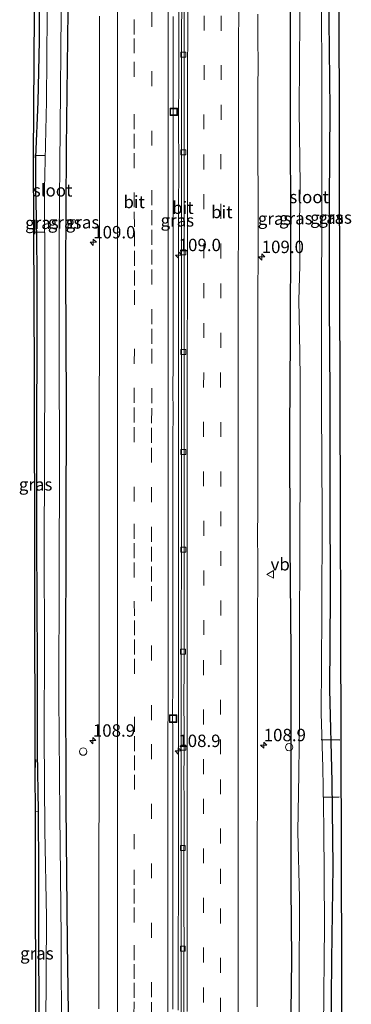
# Model space of a CAD drawing. Units: metres. Extents: x 209997 to 210751, y 512500 to 518750.
# Drawn here: x 210517 to 210584, y 514605 to 514804 of the extents above; entities that cross this region are included whole.
import ezdxf
from ezdxf.enums import TextEntityAlignment as Align

# ---------------------------------------------------------------- set-up
doc = ezdxf.new("R2010")
doc.units = ezdxf.units.M
doc.linetypes.add('VW-3-9_STREEP', pattern=[12, 3, -9])
doc.layers.get('0').update_dxf_attribs({"lineweight": 25})
for name, color, linetype, lineweight in [('B-ME-AL-OVERIG-S-B1', 7, 'Continuous', 18), ('B-ME-AM-KILOMETR-S-B1', 7, 'Continuous', 18), ('B-ME-BV-GELEIDECONSTRUCTIE-GELEIDERAIL-L-B1', 213, 'BV-GELEIDERAIL', 18), ('B-ME-IE-GRASLAND-GV-B6', 93, 'Continuous', 18), ('B-ME-IE-INRICHTINGSELEMENT-S-B1', 253, 'Continuous', 18), ('B-ME-IE-TERREINAFSCHEIDING-DOORGANG-L-B1', 8, 'IE-TERREINAFSCHEIDING-KUNSTMATIG-OPEN', 18), ('B-ME-OG-WATER-GV-B6', 153, 'Continuous', 18), ('B-ME-VH-VERH_SOORT-BITUMEN-GV-B6', 8, 'IE-TERREINAFSCHEIDING-NATUURLIJK-HOUTWAL', 18), ('B-ME-VV-KOLK-S-B1', 8, 'Continuous', 18), ('B-ME-VW-MARKERING-39STREEP-015-L-B1', 255, 'VW-3-9_STREEP', 18), ('B-ME-VW-MARKERING-STREEP-015-L-B1', 7, 'Continuous', 18), ('B-ME-VW-MEUBILAIR_WEGMEUBILAIR-VERKEERSBORD-S-B1', 8, 'Continuous', 18)]:
    doc.layers.add(name, color=color, linetype=linetype, lineweight=lineweight)
for name, color, linetype in [('B-ME-GW-INSTEEKWATERGANG-L-B1', 10, 'Continuous'), ('B-ME-IE-TERREINAFSCHEIDING-SCHRIKHEK-L-B1', 10, 'Continuous'), ('B-ME-KG-KADASTRAAL-OPNAMEDTMGRENS-L-B1', 10, 'Continuous'), ('B-ME-KW-DUIKER-L-B1', 10, 'Continuous')]:
    doc.layers.add(name, color=color, linetype=linetype)
doc.styles.add('NLCS-ISO', font='NLCS-ISO.TTF')
doc.linetypes.add('BV-GELEIDERAIL', pattern='A,10,-3,[108,NLCS.SHX,S=1,R=0,X=0,Y=0],-3', length=16)
doc.linetypes.add('IE-TERREINAFSCHEIDING-KUNSTMATIG-OPEN', pattern='A,7,-1.5,[67,NLCS.SHX,S=0.75,R=0,X=0,Y=0],-1.5', length=10)
doc.linetypes.add('IE-TERREINAFSCHEIDING-NATUURLIJK-HOUTWAL', pattern='A,7,-1.5,[67,NLCS.SHX,S=0.75,R=45,X=0,Y=0],-1.5,7,-1.5,[70,NLCS.SHX,S=0.75,R=0,X=0,Y=0],-1.5', length=20)

# ---------------------------------------------------------------- blocks, each defined once
blk = doc.blocks.new('hecto')
for p, q in [((0, 0.625), (-0.625, 0)), ((0, -0.625), (0, 0.625)), ((-0.625, 0), (0.625, 0)), ((0.625, 0), (0, -0.625))]:
    blk.add_line(p, q)
blk = doc.blocks.new('dtb')
blk.add_circle((0, 0), 0.75)
blk = doc.blocks.new('kolk')
blk.add_lwpolyline([(-0.5, -0.5), (0.5, -0.5), (0.5, 0.5), (-0.5, 0.5)], close=True)
blk = doc.blocks.new('put')
for p, q in [((0.75, 0.75), (-0.75, 0.75)), ((-0.75, 0.75), (-0.75, -0.75)), ((0.75, -0.75), (0.75, 0.75)), ((-0.75, -0.75), (0.75, -0.75))]:
    blk.add_line(p, q)
blk.add_lwpolyline([(-0.625, 0.625), (0.625, 0.625), (0.625, -0.625), (-0.625, -0.625)], close=True)
blk = doc.blocks.new('verkeersbord')
for p, q in [((0, 0.75), (-0.75, -0.625)), ((0.75, -0.625), (0, 0.75)), ((-0.75, -0.625), (0.75, -0.625))]:
    blk.add_line(p, q)

msp = doc.modelspace()

# ---------------------------------------------------------------- linework, layer by layer
at = {"layer": 'B-ME-BV-GELEIDECONSTRUCTIE-GELEIDERAIL-L-B1'}
msp.add_polyline3d([(210549.123, 514810.149, 1.87), (210549.123, 514801.219, 1.869), (210549.119, 514792.723, 1.871), (210549.119, 514792.318, 1.86), (210549.105, 514783.327, 1.859), (210549.11, 514774.337, 1.87), (210549.096, 514765.337, 1.886), (210549.094, 514761.337, 1.883), (210549.094, 514760.842, 1.896), (210549.089, 514751.857, 1.884), (210549.075, 514742.852, 1.878), (210549.064, 514736.347, 1.886), (210549.062, 514731.838, 1.865), (210549.061, 514725.352, 1.876), (210549.063, 514720.357, 1.858), (210549.063, 514713.862, 1.881), (210549.065, 514704.867, 1.887), (210549.059, 514700.367, 1.894), (210549.054, 514695.863, 1.878), (210549.061, 514689.357, 1.878), (210549.064, 514686.852, 1.885), (210549.068, 514679.872, 1.89), (210549.052, 514671.549, 1.863), (210549.044, 514669.227, 1.876), (210549.057, 514659.234, 1.874), (210549.043, 514655.233, 1.87), (210549.04, 514654.229, 1.883), (210549.04, 514644.238, 1.879), (210549.045, 514640.239, 1.891), (210549.045, 514630.257, 1.877), (210549.046, 514629.261, 1.886), (210549.039, 514624.27, 1.87), (210549.033, 514622.27, 1.867), (210549.026, 514620.27, 1.885), (210549.027, 514617.257, 1.869), (210549.023, 514609.275, 1.873), (210549.012, 514604.266, 1.874)], dxfattribs=at)
at = {"layer": 'B-ME-GW-INSTEEKWATERGANG-L-B1'}
for points in [[(210521.092, 514938.666, 0.639), (210521.144, 514933.109, 0.655), (210521.147, 514912.527, 0.688), (210521.02, 514894.323, 0.708), (210521.209, 514876.976, 0.585), (210521.185, 514853.872, 0.634), (210520.994, 514831.66, 0.81), (210520.987, 514816.561, 0.667), (210521.002, 514799.563, 0.622), (210520.758, 514787.322, 0.585), (210520.248, 514776.169, 0.59), (210520.247, 514769.763, 0.72), (210520.384, 514764.077, 0.81), (210520.507, 514753.854, 0.573), (210520.558, 514740.475, 0.45), (210520.456, 514720.363, 0.397), (210520.488, 514698.791, 0.34), (210520.586, 514674.301, 0.365), (210520.591, 514656.166, 0.41), (210520.792, 514644.333, 0.283), (210520.882, 514632.132, 0.406), (210520.842, 514620.462, 0.377), (210520.904, 514601.843, 0.369), (210520.896, 514587.125, 0.369)], [(210527.246, 514938.779, 0.573), (210527.009, 514913.577, 0.565), (210526.94, 514887.488, 0.565), (210527.095, 514857.444, 0.495), (210526.95, 514834.641, 0.565), (210526.785, 514805.54, 0.504), (210526.438, 514777.994, 0.504), (210526.279, 514753.311, 0.389), (210526.427, 514726.024, 0.373), (210526.355, 514701.911, 0.41), (210526.303, 514672.773, 0.389), (210526.346, 514645.531, 0.438), (210526.66, 514617.834, 0.316), (210526.911, 514599.103, 0.287), (210526.844, 514587.233, 0.402)], [(210571.77, 514939.599, 1.076), (210571.712, 514929.847, 0.998), (210571.733, 514912.461, 0.888), (210571.938, 514891.8, 0.884), (210571.853, 514870.113, 0.827), (210571.729, 514850.402, 0.806), (210571.795, 514825.565, 0.733), (210571.599, 514803.86, 0.798), (210571.554, 514783.579, 0.753), (210571.667, 514761.559, 0.835), (210571.563, 514739.831, 0.876), (210571.465, 514720.906, 0.847), (210571.538, 514698.019, 0.716), (210571.695, 514676.456, 0.7), (210571.711, 514651.358, 0.663), (210571.7, 514629.087, 0.639), (210571.832, 514614.446, 0.598), (210571.514, 514588.044, 0.669)], [(210579.69, 514939.746, 0.737), (210579.806, 514925.866, 0.765), (210579.764, 514912.576, 0.708), (210579.762, 514893.713, 0.696), (210579.668, 514874.571, 0.651), (210579.588, 514852.082, 0.63), (210579.599, 514835.751, 0.54), (210579.442, 514820.655, 0.532), (210579.358, 514803.64, 0.557), (210579.56, 514785.896, 0.594), (210579.409, 514767.259, 0.602), (210579.438, 514746.664, 0.598), (210579.589, 514728.263, 0.561), (210579.565, 514708.391, 0.528), (210579.666, 514687.888, 0.524), (210579.531, 514668.849, 0.545), (210579.939, 514650.318, 0.59), (210580.158, 514633.192, 0.471), (210579.92, 514614.426, 0.393), (210579.738, 514598.804, 0.369), (210579.835, 514588.194, 0.381)]]:
    msp.add_polyline3d(points, dxfattribs=at)
at = {"layer": 'B-ME-IE-GRASLAND-GV-B6'}
for points in [[(210520.248, 514776.169, 0.59), (210519.766, 514776.181, 0.59), (210520.008, 514805.154, 0.573), (210520.24, 514938.65, 0.659), (210521.092, 514938.666, 0.639), (210521.144, 514933.109, 0.655), (210521.147, 514912.527, 0.688), (210521.02, 514894.323, 0.708), (210521.209, 514876.976, 0.585), (210521.185, 514853.872, 0.634), (210520.994, 514831.66, 0.81), (210520.987, 514816.561, 0.667), (210521.002, 514799.563, 0.622), (210520.758, 514787.322, 0.585), (210520.248, 514776.169, 0.59)], [(210571.514, 514588.044, 0.669), (210571.832, 514614.446, 0.598), (210571.7, 514629.087, 0.639), (210571.711, 514651.358, 0.663), (210571.695, 514676.456, 0.7), (210571.538, 514698.019, 0.716), (210571.465, 514720.906, 0.847), (210571.563, 514739.831, 0.876), (210571.667, 514761.559, 0.835), (210571.554, 514783.579, 0.753), (210571.599, 514803.86, 0.798), (210571.795, 514825.565, 0.733), (210571.729, 514850.402, 0.806), (210571.853, 514870.113, 0.827), (210571.938, 514891.8, 0.884), (210571.733, 514912.461, 0.888), (210571.712, 514929.847, 0.998), (210571.77, 514939.599, 1.076)], [(210581.171, 514935.801, 0.729), (210581.424, 514773.805, 0.663), (210581.919, 514612.299, 0.426), (210581.909, 514588.232, 0.373)], [(210579.442, 514820.655, 0.532), (210579.358, 514803.64, 0.557), (210579.56, 514785.896, 0.594), (210579.409, 514767.259, 0.602), (210579.438, 514746.664, 0.598), (210579.589, 514728.263, 0.561), (210579.565, 514708.391, 0.528), (210579.666, 514687.888, 0.524), (210579.531, 514668.849, 0.545), (210579.939, 514650.318, 0.59), (210580.158, 514633.192, 0.471), (210579.92, 514614.426, 0.393), (210579.738, 514598.804, 0.369)], [(210579.738, 514598.804, 0.369), (210579.92, 514614.426, 0.393), (210580.158, 514633.192, 0.471), (210579.939, 514650.318, 0.59), (210579.531, 514668.849, 0.545), (210579.666, 514687.888, 0.524), (210579.565, 514708.391, 0.528), (210579.589, 514728.263, 0.561), (210579.438, 514746.664, 0.598), (210579.409, 514767.259, 0.602), (210579.56, 514785.896, 0.594), (210579.358, 514803.64, 0.557), (210579.442, 514820.655, 0.532)], [(210520.248, 514776.169, 0.59), (210520.758, 514787.322, 0.585), (210521.002, 514799.563, 0.622), (210520.987, 514816.561, 0.667)], [(210573.574, 514812.453, -0.637), (210573.447, 514795.222, -0.637), (210573.372, 514785.68, -0.637), (210573.566, 514770.579, -0.637), (210573.486, 514762.985, -0.637), (210573.493, 514754.32, -0.637), (210573.339, 514747.281, -0.637), (210573.44, 514740.634, -0.637), (210573.568, 514731.888, -0.637), (210573.572, 514715.561, -0.637), (210573.5, 514697.609, -0.637), (210573.429, 514679.885, -0.637), (210573.438, 514663.218, -0.637), (210573.345, 514651.922, -0.637), (210573.11, 514640.205, -0.637), (210573.443, 514626.908, -0.637), (210573.366, 514609.426, -0.637), (210573.349, 514594.871, -0.637)], [(210578.282, 514600.642, -0.637), (210578.463, 514621.32, -0.637), (210578.39, 514641.081, -0.637), (210578.168, 514653.14, -0.637), (210577.798, 514664.127, -0.637), (210577.942, 514684.024, -0.637), (210577.99, 514704.166, -0.637), (210577.89, 514725.789, -0.637), (210577.872, 514744.894, -0.637), (210577.975, 514766.994, -0.637), (210577.988, 514788.532, -0.637), (210577.917, 514810.036, -0.637)], [(210549.714, 514806.477, 1.234), (210549.702, 514801.477, 1.233), (210549.691, 514796.477, 1.233), (210549.689, 514791.477, 1.232), (210549.688, 514786.477, 1.232), (210549.678, 514781.477, 1.231), (210549.684, 514776.477, 1.231), (210549.684, 514771.477, 1.23), (210549.688, 514766.477, 1.23), (210549.685, 514761.477, 1.229), (210549.682, 514756.477, 1.229), (210549.691, 514751.477, 1.229), (210549.688, 514746.477, 1.228), (210549.662, 514741.477, 1.227), (210549.673, 514736.477, 1.227), (210549.676, 514731.477, 1.227), (210549.675, 514726.477, 1.226), (210549.659, 514721.477, 1.225), (210549.66, 514716.477, 1.225), (210549.661, 514711.477, 1.224), (210549.668, 514706.477, 1.224), (210549.661, 514701.477, 1.224), (210549.662, 514696.477, 1.223), (210549.654, 514691.477, 1.222), (210549.636, 514686.477, 1.221), (210549.635, 514681.477, 1.221), (210549.633, 514676.477, 1.221), (210549.618, 514671.477, 1.22), (210549.614, 514666.477, 1.219), (210549.618, 514661.477, 1.219), (210549.613, 514656.477, 1.218), (210549.605, 514651.477, 1.217), (210549.599, 514646.477, 1.217), (210549.594, 514641.477, 1.216), (210549.59, 514636.477, 1.216), (210549.59, 514631.477, 1.215), (210549.591, 514626.477, 1.215), (210549.595, 514621.477, 1.215), (210549.582, 514616.477, 1.214), (210549.582, 514611.477, 1.213), (210549.582, 514606.477, 1.213), (210549.577, 514601.477, 1.212)], [(210522.607, 514804.891, -0.645), (210522.483, 514787.402, -0.645), (210522.084, 514769.68, -0.645), (210522.14, 514752.28, -0.645), (210522.116, 514734.215, -0.645), (210522.098, 514715.107, -0.645), (210522.03, 514696.452, -0.645), (210522.038, 514677.953, -0.645), (210521.997, 514659.697, -0.645), (210522.13, 514640.523, -0.645), (210522.479, 514622.965, -0.645), (210522.36, 514600.735, -0.645)], [(210525.528, 514597.61, -0.645), (210525.445, 514618.983, -0.645), (210525.157, 514643.631, -0.645), (210524.991, 514667.392, -0.645), (210525.028, 514692.521, -0.645), (210525.09, 514714.238, -0.645), (210525.026, 514736.322, -0.645), (210525.047, 514760.114, -0.645), (210525.231, 514782.006, -0.645), (210525.461, 514805.26, -0.645)], [(210526.911, 514599.103, 0.287), (210526.66, 514617.834, 0.316), (210526.346, 514645.531, 0.438), (210526.303, 514672.773, 0.389), (210526.355, 514701.911, 0.41), (210526.427, 514726.024, 0.373), (210526.279, 514753.311, 0.389), (210526.438, 514777.994, 0.504), (210526.785, 514805.54, 0.504)], [(210526.785, 514805.54, 0.504), (210526.438, 514777.994, 0.504), (210526.279, 514753.311, 0.389), (210526.427, 514726.024, 0.373), (210526.355, 514701.911, 0.41), (210526.303, 514672.773, 0.389), (210526.346, 514645.531, 0.438), (210526.66, 514617.834, 0.316), (210526.911, 514599.103, 0.287)], [(210533.161, 514804.543, 0.814), (210533.165, 514799.543, 0.816), (210533.176, 514794.543, 0.818), (210533.169, 514794.543, 0.808), (210533.174, 514784.543, 0.801), (210533.169, 514779.543, 0.803), (210533.162, 514774.543, 0.805), (210533.159, 514769.543, 0.805), (210533.15, 514764.543, 0.81), (210533.146, 514759.543, 0.81), (210533.138, 514754.543, 0.814), (210533.137, 514749.543, 0.812), (210533.129, 514744.543, 0.815), (210533.13, 514739.543, 0.813), (210533.124, 514734.543, 0.815), (210533.111, 514729.543, 0.822), (210533.11, 514724.543, 0.82), (210533.104, 514719.543, 0.822), (210533.103, 514714.543, 0.821), (210533.091, 514709.543, 0.827), (210533.096, 514699.543, 0.819), (210533.098, 514697.043, 0.817), (210533.091, 514689.543, 0.819), (210533.093, 514684.543, 0.816), (210533.086, 514679.543, 0.818), (210533.086, 514674.543, 0.816), (210533.088, 514669.543, 0.813), (210533.092, 514664.543, 0.808), (210533.084, 514659.543, 0.812), (210533.074, 514654.543, 0.816), (210533.071, 514649.543, 0.817), (210533.068, 514644.543, 0.816), (210533.045, 514639.543, 0.83), (210533.041, 514634.543, 0.83), (210533.042, 514629.543, 0.827), (210533.046, 514624.543, 0.823), (210533.045, 514619.543, 0.822), (210533.036, 514614.543, 0.826), (210533.038, 514609.543, 0.823), (210533.036, 514604.543, 0.822)], [(210547.934, 514604.494, 1.09), (210547.923, 514609.494, 1.089), (210547.923, 514614.494, 1.096), (210547.942, 514619.494, 1.087), (210547.926, 514624.494, 1.094), (210547.931, 514629.494, 1.092), (210547.926, 514634.494, 1.101), (210547.922, 514639.494, 1.103), (210547.929, 514644.494, 1.104), (210547.936, 514649.494, 1.096), (210547.932, 514654.494, 1.085), (210547.914, 514659.494, 1.068), (210547.896, 514664.494, 1.072), (210547.908, 514669.494, 1.086), (210547.918, 514674.494, 1.077), (210547.906, 514679.494, 1.092), (210547.912, 514684.494, 1.111), (210547.924, 514689.494, 1.091), (210547.927, 514694.494, 1.084), (210547.922, 514699.494, 1.093), (210547.919, 514704.494, 1.1), (210547.94, 514709.494, 1.083), (210547.938, 514714.494, 1.085), (210547.958, 514719.494, 1.088), (210547.968, 514724.494, 1.084), (210547.948, 514729.494, 1.092), (210547.997, 514734.494, 1.094), (210547.974, 514739.494, 1.096), (210547.977, 514744.494, 1.087), (210547.975, 514749.494, 1.081), (210547.977, 514754.494, 1.068), (210547.983, 514759.494, 1.108), (210547.993, 514764.494, 1.114), (210547.985, 514769.494, 1.107), (210547.993, 514774.494, 1.091), (210548.004, 514779.494, 1.096), (210548.01, 514784.494, 1.069), (210548.01, 514789.494, 1.088), (210548.006, 514794.494, 1.107), (210548.02, 514799.494, 1.092), (210548.025, 514804.494, 1.095)], [(210564.956, 514604.926, 1.469), (210564.949, 514609.926, 1.465), (210564.945, 514614.926, 1.482), (210564.93, 514619.926, 1.478), (210564.938, 514624.926, 1.476), (210564.933, 514629.926, 1.478), (210564.949, 514634.926, 1.48), (210564.945, 514639.926, 1.478), (210564.959, 514644.926, 1.486), (210564.963, 514649.926, 1.479), (210564.961, 514654.926, 1.487), (210564.966, 514659.926, 1.5), (210564.979, 514664.926, 1.488), (210565.001, 514669.926, 1.487), (210565.001, 514674.926, 1.487), (210565.017, 514679.926, 1.483), (210565.014, 514684.926, 1.483), (210565.037, 514689.926, 1.491), (210565.025, 514694.926, 1.483), (210565.02, 514699.926, 1.476), (210565.031, 514704.926, 1.49), (210565.038, 514709.926, 1.497), (210565.052, 514714.926, 1.485), (210565.061, 514719.926, 1.477), (210565.066, 514724.926, 1.481), (210565.069, 514729.926, 1.472), (210565.08, 514734.926, 1.472), (210565.076, 514739.926, 1.481), (210565.082, 514744.926, 1.496), (210565.088, 514749.926, 1.494), (210565.099, 514754.926, 1.487), (210565.117, 514759.926, 1.473), (210565.154, 514764.926, 1.479), (210565.092, 514769.926, 1.485), (210565.078, 514774.926, 1.485), (210565.077, 514779.926, 1.485), (210565.088, 514784.926, 1.482), (210565.085, 514789.926, 1.48), (210565.102, 514794.926, 1.486), (210565.055, 514799.926, 1.478), (210565.088, 514804.926, 1.478)], [(210571.599, 514803.86, 0.798), (210571.554, 514783.579, 0.753), (210571.667, 514761.559, 0.835), (210571.563, 514739.831, 0.876), (210571.465, 514720.906, 0.847), (210571.538, 514698.019, 0.716), (210571.695, 514676.456, 0.7), (210571.711, 514651.358, 0.663), (210571.7, 514629.087, 0.639), (210571.832, 514614.446, 0.598), (210571.514, 514588.044, 0.669)], [(210520.248, 514776.169, 0.59), (210520.247, 514769.763, 0.72), (210520.384, 514764.077, 0.81), (210520.507, 514753.854, 0.573), (210520.558, 514740.475, 0.45), (210520.456, 514720.363, 0.397), (210520.488, 514698.791, 0.34), (210520.586, 514674.301, 0.365), (210520.591, 514656.166, 0.41), (210520.792, 514644.333, 0.283), (210520.167, 514644.226, 0.493), (210520.15, 514651.876, 0.524), (210520.009, 514732.633, 0.479), (210519.766, 514776.181, 0.59), (210520.248, 514776.169, 0.59)], [(210520.904, 514601.843, 0.369), (210520.842, 514620.462, 0.377), (210520.882, 514632.132, 0.406), (210520.792, 514644.333, 0.283), (210520.591, 514656.166, 0.41), (210520.586, 514674.301, 0.365), (210520.488, 514698.791, 0.34), (210520.456, 514720.363, 0.397), (210520.558, 514740.475, 0.45), (210520.507, 514753.854, 0.573), (210520.384, 514764.077, 0.81), (210520.247, 514769.763, 0.72), (210520.248, 514776.169, 0.59)], [(210520.319, 514587.115, 0.321), (210520.281, 514592.85, 0.287), (210520.167, 514644.226, 0.493), (210520.792, 514644.333, 0.283), (210520.882, 514632.132, 0.406), (210520.842, 514620.462, 0.377), (210520.904, 514601.843, 0.369), (210520.896, 514587.125, 0.369), (210520.319, 514587.115, 0.321)]]:
    msp.add_polyline3d(points, dxfattribs=at)
at = {"layer": 'B-ME-IE-TERREINAFSCHEIDING-DOORGANG-L-B1'}
for p, q in [((210520.248, 514776.169, 0.59), (210519.766, 514776.181, 0.59)), ((210520.792, 514644.333, 0.283), (210520.167, 514644.226, 0.493))]:
    msp.add_line(p, q, dxfattribs=at)
at = {"layer": 'B-ME-IE-TERREINAFSCHEIDING-SCHRIKHEK-L-B1'}
for p, q in [((210520.143, 514760.662, 0.79), (210520.136, 514763.546, 0.843)), ((210520.222, 514652.558, 0.504), (210520.298, 514654.773, 0.475))]:
    msp.add_line(p, q, dxfattribs=at)
at = {"layer": 'B-ME-KG-KADASTRAAL-OPNAMEDTMGRENS-L-B1'}
for points in [[(210520.24, 514938.65, 0.659), (210520.008, 514805.154, 0.573), (210519.766, 514776.181, 0.59), (210520.009, 514732.633, 0.479), (210520.15, 514651.876, 0.524), (210520.167, 514644.226, 0.493), (210520.281, 514592.85, 0.287), (210520.319, 514587.115, 0.321)], [(210581.186, 514939.773, 0.72), (210581.171, 514935.801, 0.729), (210581.424, 514773.805, 0.663), (210581.919, 514612.299, 0.426), (210581.909, 514588.232, 0.373)]]:
    msp.add_polyline3d(points, dxfattribs=at)
at = {"layer": 'B-ME-KW-DUIKER-L-B1'}
for p, q in [((210522.265, 514776.399, -0.224), (210520.148, 514776.454, -0.224)), ((210521.998, 514760.979, -0.224), (210520.195, 514761.012, -0.224)), ((210577.792, 514658.787, -0.555), (210581.61, 514658.71, -0.555)), ((210578.195, 514647.203, -0.555), (210581.473, 514647.238, -0.555))]:
    msp.add_line(p, q, dxfattribs=at)
at = {"layer": 'B-ME-OG-WATER-GV-B6'}
for points in [[(210522.36, 514600.735, -0.645), (210522.479, 514622.965, -0.645), (210522.13, 514640.523, -0.645), (210521.997, 514659.697, -0.645), (210522.038, 514677.953, -0.645), (210522.03, 514696.452, -0.645), (210522.098, 514715.107, -0.645), (210522.116, 514734.215, -0.645), (210522.14, 514752.28, -0.645), (210522.084, 514769.68, -0.645), (210522.483, 514787.402, -0.645), (210522.607, 514804.891, -0.645), (210522.752, 514822.935, -0.645), (210522.646, 514841.548, -0.645), (210522.733, 514860.163, -0.645), (210522.784, 514877.617, -0.645), (210522.839, 514894.959, -0.645), (210522.596, 514913.612, -0.645), (210522.672, 514931.651, -0.645), (210522.682, 514938.695, -0.645)], [(210522.682, 514938.695, -0.645), (210525.591, 514938.749, -0.645), (210525.682, 514927.581, -0.645), (210525.622, 514903.205, -0.645), (210525.58, 514879.304, -0.645), (210525.802, 514855.235, -0.645), (210525.571, 514830.64, -0.645), (210525.461, 514805.26, -0.645), (210525.231, 514782.006, -0.645), (210525.047, 514760.114, -0.645), (210525.026, 514736.322, -0.645), (210525.09, 514714.238, -0.645), (210525.028, 514692.521, -0.645), (210524.991, 514667.392, -0.645), (210525.157, 514643.631, -0.645), (210525.445, 514618.983, -0.645), (210525.528, 514597.61, -0.645)], [(210578.133, 514939.717, -0.637), (210578.122, 514923.473, -0.637), (210578.127, 514913.259, -0.637), (210578.016, 514893.494, -0.637), (210578.054, 514872.135, -0.637), (210578.002, 514851.024, -0.637), (210577.875, 514829.788, -0.637), (210577.917, 514810.036, -0.637), (210577.988, 514788.532, -0.637), (210577.975, 514766.994, -0.637), (210577.872, 514744.894, -0.637), (210577.89, 514725.789, -0.637), (210577.99, 514704.166, -0.637), (210577.942, 514684.024, -0.637), (210577.798, 514664.127, -0.637), (210578.168, 514653.14, -0.637), (210578.39, 514641.081, -0.637), (210578.463, 514621.32, -0.637), (210578.282, 514600.642, -0.637)], [(210573.349, 514594.871, -0.637), (210573.366, 514609.426, -0.637), (210573.443, 514626.908, -0.637), (210573.11, 514640.205, -0.637), (210573.345, 514651.922, -0.637), (210573.438, 514663.218, -0.637), (210573.429, 514679.885, -0.637), (210573.5, 514697.609, -0.637), (210573.572, 514715.561, -0.637), (210573.568, 514731.888, -0.637), (210573.44, 514740.634, -0.637), (210573.339, 514747.281, -0.637), (210573.493, 514754.32, -0.637), (210573.486, 514762.985, -0.637), (210573.566, 514770.579, -0.637), (210573.372, 514785.68, -0.637), (210573.447, 514795.222, -0.637), (210573.574, 514812.453, -0.637)]]:
    msp.add_polyline3d(points, dxfattribs=at)
at = {"layer": 'B-ME-VH-VERH_SOORT-BITUMEN-GV-B6'}
for points in [[(210549.577, 514601.477, 1.212), (210549.582, 514606.477, 1.213), (210549.582, 514611.477, 1.213), (210549.582, 514616.477, 1.214), (210549.595, 514621.477, 1.215), (210549.591, 514626.477, 1.215), (210549.59, 514631.477, 1.215), (210549.59, 514636.477, 1.216), (210549.594, 514641.477, 1.216), (210549.599, 514646.477, 1.217), (210549.605, 514651.477, 1.217), (210549.613, 514656.477, 1.218), (210549.618, 514661.477, 1.219), (210549.614, 514666.477, 1.219), (210549.618, 514671.477, 1.22), (210549.633, 514676.477, 1.221), (210549.635, 514681.477, 1.221), (210549.636, 514686.477, 1.221), (210549.654, 514691.477, 1.222), (210549.662, 514696.477, 1.223), (210549.661, 514701.477, 1.224), (210549.668, 514706.477, 1.224), (210549.661, 514711.477, 1.224), (210549.66, 514716.477, 1.225), (210549.659, 514721.477, 1.225), (210549.675, 514726.477, 1.226), (210549.676, 514731.477, 1.227), (210549.673, 514736.477, 1.227), (210549.662, 514741.477, 1.227), (210549.688, 514746.477, 1.228), (210549.691, 514751.477, 1.229), (210549.682, 514756.477, 1.229), (210549.685, 514761.477, 1.229), (210549.688, 514766.477, 1.23), (210549.684, 514771.477, 1.23), (210549.684, 514776.477, 1.231), (210549.678, 514781.477, 1.231), (210549.688, 514786.477, 1.232), (210549.689, 514791.477, 1.232), (210549.691, 514796.477, 1.233), (210549.702, 514801.477, 1.233), (210549.714, 514806.477, 1.234)], [(210550.209, 514806.028, 1.183), (210550.204, 514801.028, 1.182), (210550.21, 514796.028, 1.184), (210550.206, 514791.028, 1.182), (210550.198, 514786.028, 1.18), (210550.223, 514781.028, 1.187), (210550.218, 514771.028, 1.186), (210550.232, 514766.028, 1.19), (210550.232, 514761.028, 1.19), (210550.22, 514756.028, 1.186), (210550.197, 514751.028, 1.179), (210550.217, 514746.028, 1.185), (210550.214, 514741.028, 1.184), (210550.21, 514736.028, 1.182), (210550.206, 514731.028, 1.181), (210550.213, 514726.028, 1.183), (210550.213, 514721.028, 1.183), (210550.189, 514716.028, 1.175), (210550.189, 514711.028, 1.176), (210550.247, 514706.028, 1.193), (210550.245, 514701.028, 1.201), (210550.205, 514696.028, 1.202), (210550.182, 514691.028, 1.194), (210550.188, 514686.028, 1.196), (210550.189, 514681.028, 1.195), (210550.188, 514673.897, 1.194), (210550.174, 514666.028, 1.192), (210550.186, 514661.028, 1.187), (210550.182, 514656.028, 1.187), (210550.177, 514651.028, 1.188), (210550.185, 514646.028, 1.184), (210550.199, 514641.028, 1.178), (210550.18, 514633.528, 1.183), (210550.169, 514628.528, 1.186), (210550.178, 514623.528, 1.182), (210550.183, 514618.528, 1.179), (210550.179, 514613.528, 1.179), (210550.162, 514608.528, 1.184), (210550.174, 514603.528, 1.179)], [(210550.174, 514603.528, 1.179), (210550.162, 514608.528, 1.184), (210550.179, 514613.528, 1.179), (210550.183, 514618.528, 1.179), (210550.178, 514623.528, 1.182), (210550.169, 514628.528, 1.186), (210550.18, 514633.528, 1.183), (210550.199, 514641.028, 1.178), (210550.185, 514646.028, 1.184), (210550.177, 514651.028, 1.188), (210550.182, 514656.028, 1.187), (210550.186, 514661.028, 1.187), (210550.174, 514666.028, 1.192), (210550.188, 514673.897, 1.194), (210550.189, 514681.028, 1.195), (210550.188, 514686.028, 1.196), (210550.182, 514691.028, 1.194), (210550.205, 514696.028, 1.202), (210550.245, 514701.028, 1.201), (210550.247, 514706.028, 1.193), (210550.189, 514711.028, 1.176), (210550.189, 514716.028, 1.175), (210550.213, 514721.028, 1.183), (210550.213, 514726.028, 1.183), (210550.206, 514731.028, 1.181), (210550.21, 514736.028, 1.182), (210550.214, 514741.028, 1.184), (210550.217, 514746.028, 1.185), (210550.197, 514751.028, 1.179), (210550.22, 514756.028, 1.186), (210550.232, 514761.028, 1.19), (210550.232, 514766.028, 1.19), (210550.218, 514771.028, 1.186), (210550.223, 514781.028, 1.187), (210550.198, 514786.028, 1.18), (210550.206, 514791.028, 1.182), (210550.21, 514796.028, 1.184), (210550.204, 514801.028, 1.182), (210550.209, 514806.028, 1.183)], [(210533.036, 514604.543, 0.822), (210533.038, 514609.543, 0.823), (210533.036, 514614.543, 0.826), (210533.045, 514619.543, 0.822), (210533.046, 514624.543, 0.823), (210533.042, 514629.543, 0.827), (210533.041, 514634.543, 0.83), (210533.045, 514639.543, 0.83), (210533.068, 514644.543, 0.816), (210533.071, 514649.543, 0.817), (210533.074, 514654.543, 0.816), (210533.084, 514659.543, 0.812), (210533.092, 514664.543, 0.808), (210533.088, 514669.543, 0.813), (210533.086, 514674.543, 0.816), (210533.086, 514679.543, 0.818), (210533.093, 514684.543, 0.816), (210533.091, 514689.543, 0.819), (210533.098, 514697.043, 0.817), (210533.096, 514699.543, 0.819), (210533.091, 514709.543, 0.827), (210533.103, 514714.543, 0.821), (210533.104, 514719.543, 0.822), (210533.11, 514724.543, 0.82), (210533.111, 514729.543, 0.822), (210533.124, 514734.543, 0.815), (210533.13, 514739.543, 0.813), (210533.129, 514744.543, 0.815), (210533.137, 514749.543, 0.812), (210533.138, 514754.543, 0.814), (210533.146, 514759.543, 0.81), (210533.15, 514764.543, 0.81), (210533.159, 514769.543, 0.805), (210533.162, 514774.543, 0.805), (210533.169, 514779.543, 0.803), (210533.174, 514784.543, 0.801), (210533.169, 514794.543, 0.808), (210533.176, 514794.543, 0.818), (210533.165, 514799.543, 0.816), (210533.161, 514804.543, 0.814)], [(210548.025, 514804.494, 1.095), (210548.02, 514799.494, 1.092), (210548.006, 514794.494, 1.107), (210548.01, 514789.494, 1.088), (210548.01, 514784.494, 1.069), (210548.004, 514779.494, 1.096), (210547.993, 514774.494, 1.091), (210547.985, 514769.494, 1.107), (210547.993, 514764.494, 1.114), (210547.983, 514759.494, 1.108), (210547.977, 514754.494, 1.068), (210547.975, 514749.494, 1.081), (210547.977, 514744.494, 1.087), (210547.974, 514739.494, 1.096), (210547.997, 514734.494, 1.094), (210547.948, 514729.494, 1.092), (210547.968, 514724.494, 1.084), (210547.958, 514719.494, 1.088), (210547.938, 514714.494, 1.085), (210547.94, 514709.494, 1.083), (210547.919, 514704.494, 1.1), (210547.922, 514699.494, 1.093), (210547.927, 514694.494, 1.084), (210547.924, 514689.494, 1.091), (210547.912, 514684.494, 1.111), (210547.906, 514679.494, 1.092), (210547.918, 514674.494, 1.077), (210547.908, 514669.494, 1.086), (210547.896, 514664.494, 1.072), (210547.914, 514659.494, 1.068), (210547.932, 514654.494, 1.085), (210547.936, 514649.494, 1.096), (210547.929, 514644.494, 1.104), (210547.922, 514639.494, 1.103), (210547.926, 514634.494, 1.101), (210547.931, 514629.494, 1.092), (210547.926, 514624.494, 1.094), (210547.942, 514619.494, 1.087), (210547.923, 514614.494, 1.096), (210547.923, 514609.494, 1.089), (210547.934, 514604.494, 1.09)], [(210565.088, 514804.926, 1.478), (210565.055, 514799.926, 1.478), (210565.102, 514794.926, 1.486), (210565.085, 514789.926, 1.48), (210565.088, 514784.926, 1.482), (210565.077, 514779.926, 1.485), (210565.078, 514774.926, 1.485), (210565.092, 514769.926, 1.485), (210565.154, 514764.926, 1.479), (210565.117, 514759.926, 1.473), (210565.099, 514754.926, 1.487), (210565.088, 514749.926, 1.494), (210565.082, 514744.926, 1.496), (210565.076, 514739.926, 1.481), (210565.08, 514734.926, 1.472), (210565.069, 514729.926, 1.472), (210565.066, 514724.926, 1.481), (210565.061, 514719.926, 1.477), (210565.052, 514714.926, 1.485), (210565.038, 514709.926, 1.497), (210565.031, 514704.926, 1.49), (210565.02, 514699.926, 1.476), (210565.025, 514694.926, 1.483), (210565.037, 514689.926, 1.491), (210565.014, 514684.926, 1.483), (210565.017, 514679.926, 1.483), (210565.001, 514674.926, 1.487), (210565.001, 514669.926, 1.487), (210564.979, 514664.926, 1.488), (210564.966, 514659.926, 1.5), (210564.961, 514654.926, 1.487), (210564.963, 514649.926, 1.479), (210564.959, 514644.926, 1.486), (210564.945, 514639.926, 1.478), (210564.949, 514634.926, 1.48), (210564.933, 514629.926, 1.478), (210564.938, 514624.926, 1.476), (210564.93, 514619.926, 1.478), (210564.945, 514614.926, 1.482), (210564.949, 514609.926, 1.465), (210564.956, 514604.926, 1.469)]]:
    msp.add_polyline3d(points, dxfattribs=at)
at = {"layer": 'B-ME-VW-MARKERING-39STREEP-015-L-B1'}
for points in [[(210554.111, 514597.824, 1.279), (210554.111, 514605.824, 1.287), (210554.113, 514613.903, 1.291), (210554.116, 514623.891, 1.29), (210554.118, 514633.856, 1.295), (210554.13, 514643.837, 1.3), (210554.133, 514651.837, 1.302), (210554.133, 514661.83, 1.302), (210554.136, 514671.791, 1.293), (210554.145, 514679.867, 1.302), (210554.147, 514689.867, 1.301), (210554.144, 514699.847, 1.3), (210554.143, 514709.827, 1.29), (210554.142, 514719.785, 1.295), (210554.141, 514729.746, 1.302), (210554.151, 514739.727, 1.305), (210554.151, 514747.727, 1.303), (210554.158, 514755.771, 1.301), (210554.174, 514765.668, 1.299), (210554.188, 514773.668, 1.295), (210554.201, 514781.772, 1.291), (210554.216, 514791.7, 1.289), (210554.23, 514801.635, 1.292), (210554.243, 514811.578, 1.301)], [(210557.537, 514603.784, 1.362), (210557.533, 514611.808, 1.366), (210557.528, 514621.739, 1.365), (210557.533, 514629.739, 1.366), (210557.544, 514637.85, 1.366), (210557.552, 514647.763, 1.376), (210557.547, 514655.828, 1.388), (210557.56, 514663.828, 1.373), (210557.57, 514673.828, 1.369), (210557.575, 514683.813, 1.37), (210557.576, 514693.774, 1.368), (210557.577, 514701.774, 1.368), (210557.577, 514709.789, 1.364), (210557.573, 514719.779, 1.369), (210557.566, 514729.754, 1.371), (210557.57, 514737.754, 1.373), (210557.584, 514747.715, 1.374), (210557.596, 514755.72, 1.372), (210557.606, 514763.721, 1.373), (210557.623, 514773.721, 1.363), (210557.637, 514783.671, 1.368), (210557.649, 514791.707, 1.366), (210557.666, 514801.61, 1.366), (210557.679, 514811.526, 1.376)], [(210543.6115, 514602.8865, 0.9853), (210543.6133, 514606.8763, 1.0096), (210543.6187, 514618.8455, 0.9862), (210543.6381, 514662.7325, 0.9968), (210543.6487, 514686.6709, 1.0153), (210543.6505, 514690.6607, 0.9976), (210543.6523, 514694.6503, 1.0106), (210543.6541, 514698.6401, 0.9764), (210543.6577, 514706.6195, 1.0145), (210543.6611, 514714.5989, 1.0031), (210543.6629, 514718.5887, 1.0249), (210543.6647, 514722.5785, 1.0051), (210543.6665, 514726.5681, 1.0285), (210543.6701, 514734.5477, 1.0163), (210543.6719, 514738.5373, 0.987), (210543.6737, 514742.5271, 1.0273), (210543.6771, 514750.5065, 1.0067), (210543.6789, 514754.4963, 0.9764), (210543.6807, 514758.4861, 0.9993), (210543.6825, 514762.4757, 0.9846), (210543.6843, 514766.4655, 1.0182), (210543.6859, 514802.4233, 1.0183), (210543.6851, 514806.4213, 0.9812)], [(210540.1487, 514803.8713, 0.8916), (210540.1497, 514800.0877, 0.897), (210540.1509, 514795.3443, 0.9328), (210540.1559, 514784.8009, 0.9039), (210540.1589, 514780.8647, 0.9237), (210540.1619, 514776.9283, 0.9105), (210540.1679, 514769.0559, 0.9422), (210540.1709, 514765.1197, 0.9189), (210540.1739, 514761.1833, 0.9179), (210540.1769, 514757.2471, 0.9435), (210540.1799, 514753.3109, 0.9379), (210540.1781, 514749.3655, 0.9094), (210540.1725, 514737.5289, 0.9424), (210540.1687, 514729.6379, 0.9183), (210540.1667, 514725.6923, 0.9301), (210540.1649, 514721.7467, 0.9145), (210540.1673, 514702.2501, 0.9211), (210540.1683, 514698.3623, 0.9479), (210540.1695, 514694.4745, 0.9237), (210540.1717, 514686.6989, 0.9316), (210540.1727, 514682.8113, 0.9147), (210540.1739, 514678.9235, 0.9175), (210540.1749, 514675.0357, 0.893), (210540.1781, 514663.3723, 0.9339), (210540.1791, 514659.4845, 0.8959), (210540.1803, 514655.5967, 0.9198), (210540.1813, 514651.7089, 0.902), (210540.1603, 514632.5425, 0.9357), (210540.1525, 514628.7455, 0.9035), (210540.1447, 514624.9485, 0.9215), (210540.1293, 514617.3543, 0.9279), (210540.1215, 514613.5573, 0.8891), (210540.1139, 514609.7603, 0.9338), (210540.1061, 514605.9633, 0.912), (210540.0682, 514587.41, 0.9313)]]:
    msp.add_polyline3d(points, dxfattribs=at)
at = {"layer": 'B-ME-VW-MARKERING-STREEP-015-L-B1'}
for points in [[(210546.9339, 514602.3525, 1.0935), (210546.9291, 514606.2547, 1.0618), (210546.8997, 514629.6675, 1.0662), (210546.8949, 514633.5697, 1.0432), (210546.9091, 514648.3027, 1.0587), (210546.9125, 514651.9861, 1.0276), (210546.9161, 514655.6693, 1.0607), (210546.9173, 514656.7623, 1.0635), (210546.964, 514668.155, 1.13), (210546.958, 514677.161, 1.144), (210546.97, 514686.181, 1.147), (210546.964, 514695.181, 1.143), (210546.958, 514704.191, 1.143), (210546.965, 514713.165, 1.147), (210546.971, 514722.155, 1.146), (210546.972, 514731.139, 1.145), (210546.978, 514740.119, 1.143), (210546.971, 514749.108, 1.14), (210546.971, 514758.077, 1.132), (210546.981, 514767.097, 1.14), (210546.976, 514776.098, 1.135), (210546.985, 514785.106, 1.139), (210546.989, 514794.116, 1.138), (210546.991, 514803.11, 1.134), (210546.987, 514812.1, 1.129)], [(210536.7833, 514810.5499, 0.8355), (210536.7799, 514802.9537, 0.8441), (210536.7779, 514799.2557, 0.8161), (210536.7759, 514795.5577, 0.8492), (210536.7739, 514791.8597, 0.845), (210536.7719, 514788.1617, 0.8639), (210536.7679, 514780.7659, 0.8318), (210536.7659, 514777.0679, 0.8715), (210536.7639, 514773.3699, 0.841), (210536.7619, 514769.6719, 0.8583), (210536.7599, 514765.9739, 0.8247), (210536.7579, 514762.2759, 0.8514), (210536.7559, 514758.5779, 0.8519), (210536.7601, 514751.1787, 0.8904), (210536.7623, 514747.4791, 0.8639), (210536.7643, 514743.7795, 0.8663), (210536.7665, 514740.0799, 0.8463), (210536.7707, 514732.6807, 0.8621), (210536.7729, 514728.9811, 0.8393), (210536.7749, 514725.2817, 0.8819), (210536.7821, 514680.4611, 0.8347), (210536.7743, 514654.0603, 0.8445), (210536.7715, 514650.2557, 0.8683), (210536.7689, 514646.4513, 0.8613), (210536.7635, 514638.8423, 0.8903), (210536.7581, 514631.0831, 0.8706), (210536.7555, 514627.1285, 0.8808), (210536.7527, 514623.1739, 0.8456), (210536.7475, 514615.2645, 0.8704), (210536.729, 514587.41, 0.8508)], [(210550.801, 514603.965, 1.198), (210550.805, 514612.944, 1.205), (210550.805, 514621.935, 1.207), (210550.807, 514630.892, 1.21), (210550.815, 514639.902, 1.208), (210550.831, 514648.873, 1.214), (210550.832, 514657.853, 1.214), (210550.814, 514666.823, 1.213), (210550.834, 514675.813, 1.216), (210550.832, 514684.859, 1.219), (210550.822, 514693.847, 1.222), (210550.827, 514702.862, 1.221), (210550.821, 514711.892, 1.208), (210550.819, 514720.902, 1.209), (210550.822, 514729.872, 1.219), (210550.829, 514738.897, 1.219), (210550.858, 514747.866, 1.225), (210550.866, 514756.831, 1.223), (210550.885, 514765.822, 1.222), (210550.892, 514774.831, 1.213), (210550.901, 514783.827, 1.211), (210550.913, 514792.851, 1.205), (210550.933, 514801.841, 1.213), (210550.932, 514810.856, 1.214)], [(210561.075, 514599.789, 1.434), (210561.085, 514608.795, 1.442), (210561.068, 514617.77, 1.441), (210561.076, 514626.775, 1.442), (210561.07, 514635.805, 1.446), (210561.074, 514644.837, 1.453), (210561.078, 514653.833, 1.46), (210561.092, 514662.858, 1.461), (210561.096, 514671.848, 1.451), (210561.1, 514680.847, 1.445), (210561.112, 514689.826, 1.445), (210561.112, 514698.866, 1.45), (210561.105, 514707.856, 1.453), (210561.1, 514716.845, 1.451), (210561.098, 514725.855, 1.448), (210561.107, 514734.84, 1.45), (210561.111, 514743.84, 1.454), (210561.128, 514752.841, 1.453), (210561.129, 514761.815, 1.452), (210561.147, 514770.845, 1.446), (210561.156, 514779.85, 1.45), (210561.171, 514788.86, 1.452), (210561.183, 514797.86, 1.451), (210561.206, 514806.856, 1.453)]]:
    msp.add_polyline3d(points, dxfattribs=at)

# ---------------------------------------------------------------- block references
at = {"layer": 'B-ME-AL-OVERIG-S-B1', "rotation": 90}
for p in [(210529.871, 514656.37, 0.721), (210571.36, 514657.259, 1.003)]:
    msp.add_blockref('dtb', p, dxfattribs=at)
at = {"layer": 'B-ME-AM-KILOMETR-S-B1', "rotation": 90}
for p in [(210531.891, 514758.992, 0.782), (210549.104, 514756.422, 1.113), (210565.833, 514756.031, 1.439), (210531.814, 514658.588, 0.96), (210549.033, 514656.505, 1.086), (210566.236, 514657.676, 1.26)]:
    msp.add_blockref('hecto', p, dxfattribs=at)
at = {"layer": 'B-ME-IE-INRICHTINGSELEMENT-S-B1', "rotation": 90}
for p in [(210548.111, 514785.287, 1.09), (210547.98, 514663.008, 1.09)]:
    msp.add_blockref('put', p, dxfattribs=at)
at = {"layer": 'B-ME-VV-KOLK-S-B1', "rotation": 90}
for p in [(210550.075, 514796.811, 1.102), (210550.075, 514777.146, 1.104), (210550.075, 514756.942, 1.129), (210550.075, 514736.875, 1.109), (210550.075, 514716.754, 1.099), (210550.075, 514697.046, 1.11), (210549.952, 514676.533, 1.106), (210550.06, 514657.173, 1.16), (210549.942, 514636.926, 1.111), (210549.942, 514616.679, 1.112)]:
    msp.add_blockref('kolk', p, dxfattribs=at)
at = {"layer": 'B-ME-VW-MEUBILAIR_WEGMEUBILAIR-VERKEERSBORD-S-B1', "rotation": 90}
msp.add_blockref('verkeersbord', (210567.622, 514692.083, 1.283), dxfattribs=at)

# ---------------------------------------------------------------- texts
at = {"layer": 'B-ME-AM-KILOMETR-S-B1', "ltscale": 0.2, "style": 'NLCS-ISO'}
for s, p in [('109.0', (210531.891, 514758.992, 0.782)), ('109.0', (210549.104, 514756.422, 1.113)), ('109.0', (210565.833, 514756.031, 1.439)), ('108.9', (210531.814, 514658.588, 0.96)), ('108.9', (210566.236, 514657.676, 1.26)), ('108.9', (210549.033, 514656.505, 1.086))]:
    msp.add_text(s, height=2.5, dxfattribs=at).set_placement(p, align=Align.BOTTOM_LEFT)
at = {"layer": 'B-ME-IE-GRASLAND-GV-B6', "ltscale": 0.2, "style": 'NLCS-ISO'}
for p in [(210548.8405, 514763.4055), (210568.4335, 514763.762), (210572.711, 514763.842), (210578.978, 514763.956), (210580.6385, 514763.9835), (210521.543, 514762.91), (210526.1185, 514762.9925), (210529.736, 514763.027), (210520.279, 514710.2035), (210520.5355, 514615.724)]:
    msp.add_text('gras', height=2.5, dxfattribs=at).set_placement(p, align=Align.MIDDLE_CENTER)
at = {"layer": 'B-ME-OG-WATER-GV-B6', "ltscale": 0.2, "style": 'NLCS-ISO'}
for p in [(210523.7054, 514769.4596), (210575.401, 514768.1199)]:
    msp.add_text('sloot', height=2.5, dxfattribs=at).set_placement(p, align=Align.MIDDLE_CENTER)
at = {"layer": 'B-ME-VH-VERH_SOORT-BITUMEN-GV-B6', "ltscale": 0.2, "style": 'NLCS-ISO'}
for p in [(210540.1414, 514767.1235), (210549.9562, 514765.954), (210557.804, 514765.1011)]:
    msp.add_text('bit', height=2.5, dxfattribs=at).set_placement(p, align=Align.MIDDLE_CENTER)
at = {"layer": 'B-ME-VW-MEUBILAIR_WEGMEUBILAIR-VERKEERSBORD-S-B1', "ltscale": 0.2, "style": 'NLCS-ISO'}
msp.add_text('vb', height=2.5, dxfattribs=at).set_placement((210567.622, 514692.083, 1.283), align=Align.BOTTOM_LEFT)

doc.saveas('drawing.dxf')
